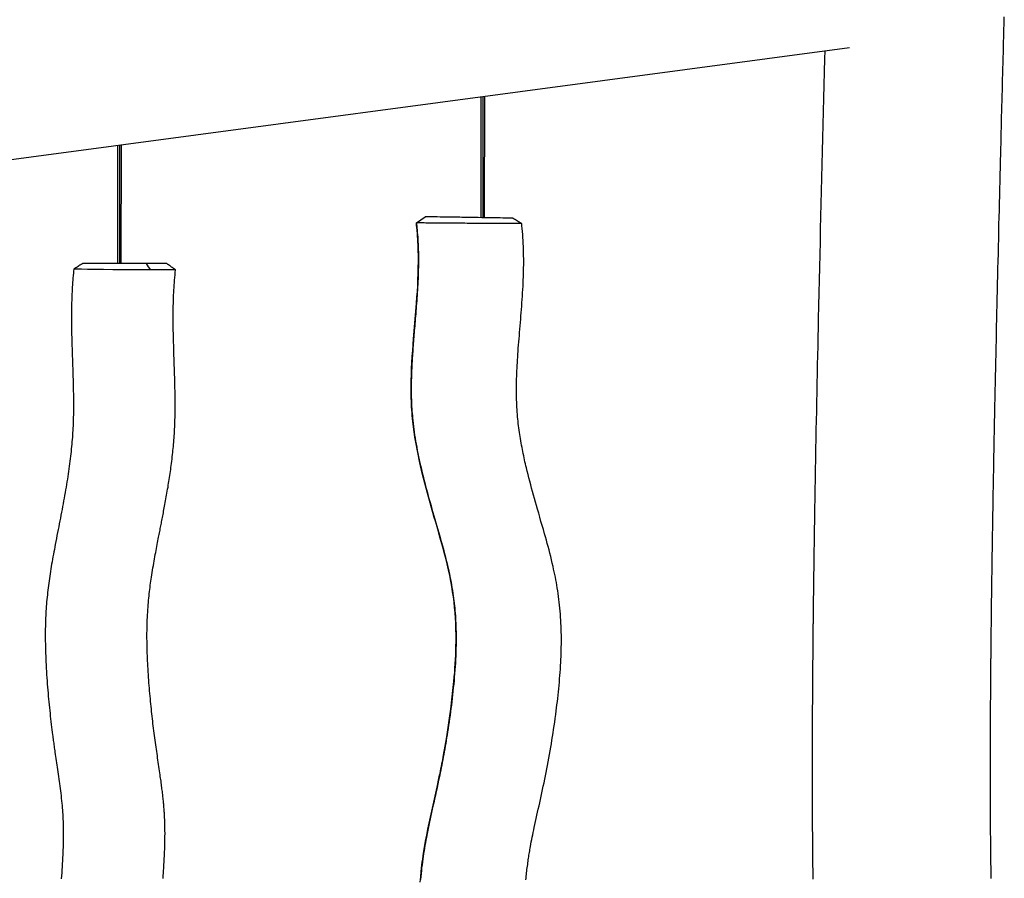
# Model space of a CAD drawing. Units: inches. Extents: x 1028.9 to 1058.5, y -1511.6 to -1454.1.
# Drawn here: x 1043.9 to 1049, y -1464.1 to -1459.6 of the extents above; entities that cross this region are included whole.
import ezdxf

# ---------------------------------------------------------------- set-up
doc = ezdxf.new("R2010")
doc.units = ezdxf.units.IN
doc.header["$MEASUREMENT"] = 0
doc.layers.add('Ebene 1', color=7, linetype='Continuous')

msp = doc.modelspace()

# ---------------------------------------------------------------- linework, layer by layer
at = {"layer": 'Ebene 1', "color": 179, "lineweight": 25, "true_color": 0x1d1d1b}
for points in [[(1048.941, -1464.056), (1048.941, -1464.051), (1048.941, -1464.0459), (1048.9408, -1464.0409), (1048.9406, -1464.0354), (1048.9406, -1464.0302), (1048.9406, -1464.0228), (1048.9403, -1464.0155), (1048.9403, -1464.008), (1048.9403, -1464.0002), (1048.9401, -1463.9925), (1048.9399, -1463.9844), (1048.9399, -1463.9763), (1048.9399, -1463.9682), (1048.9396, -1463.9597), (1048.9396, -1463.9515), (1048.9394, -1463.9427), (1048.9392, -1463.9339), (1048.9392, -1463.9249), (1048.9392, -1463.9158), (1048.9389, -1463.9065), (1048.9389, -1463.897), (1048.9389, -1463.8874), (1048.9387, -1463.8776), (1048.9386, -1463.8676), (1048.9386, -1463.8574), (1048.9386, -1463.8479), (1048.9384, -1463.8385), (1048.9382, -1463.8287), (1048.9382, -1463.8187), (1048.9382, -1463.8087), (1048.9382, -1463.7987), (1048.9379, -1463.7882), (1048.9379, -1463.7778), (1048.9379, -1463.7672), (1048.9379, -1463.7565), (1048.9377, -1463.7455), (1048.9377, -1463.7348), (1048.9375, -1463.7217), (1048.9375, -1463.7086), (1048.9375, -1463.6952), (1048.9375, -1463.6819), (1048.9375, -1463.6679), (1048.9372, -1463.6542), (1048.9372, -1463.64), (1048.9372, -1463.6259), (1048.9372, -1463.6113), (1048.9372, -1463.5966), (1048.9372, -1463.5816), (1048.9372, -1463.5668), (1048.9372, -1463.5546), (1048.9372, -1463.5425), (1048.9372, -1463.5303), (1048.937, -1463.5181), (1048.937, -1463.5055), (1048.937, -1463.4929), (1048.937, -1463.4802), (1048.9372, -1463.4673), (1048.9372, -1463.4543), (1048.9372, -1463.4412), (1048.9372, -1463.428), (1048.9372, -1463.4147), (1048.9372, -1463.4016), (1048.9372, -1463.3885), (1048.9372, -1463.376), (1048.9372, -1463.363), (1048.9372, -1463.3506), (1048.9372, -1463.3382), (1048.9372, -1463.326), (1048.9375, -1463.3138), (1048.9375, -1463.3017), (1048.9375, -1463.2898), (1048.9375, -1463.2781), (1048.9375, -1463.2666), (1048.9375, -1463.2559), (1048.9377, -1463.2451), (1048.9377, -1463.2345), (1048.9379, -1463.2242), (1048.9379, -1463.214), (1048.9379, -1463.2039), (1048.9379, -1463.1939), (1048.9379, -1463.1841), (1048.9379, -1463.1743), (1048.9382, -1463.1644), (1048.9382, -1463.1544), (1048.9382, -1463.1445), (1048.9382, -1463.1348), (1048.9384, -1463.1252), (1048.9384, -1463.1157), (1048.9386, -1463.1064), (1048.9386, -1463.0973), (1048.9386, -1463.0881), (1048.9387, -1463.0792), (1048.9387, -1463.0704), (1048.9389, -1463.0619), (1048.9389, -1463.0533), (1048.9389, -1463.0456), (1048.9389, -1463.0378), (1048.9389, -1463.0303), (1048.9391, -1463.0228), (1048.9392, -1463.0154), (1048.9392, -1463.0082), (1048.9392, -1463.0011), (1048.9392, -1462.9942), (1048.9394, -1462.9875), (1048.9394, -1462.9808), (1048.9396, -1462.9736), (1048.9396, -1462.9663), (1048.9396, -1462.9595), (1048.9396, -1462.9526), (1048.9399, -1462.946), (1048.9399, -1462.9395), (1048.9399, -1462.9333), (1048.9399, -1462.9271), (1048.9399, -1462.9212), (1048.9399, -1462.9152), (1048.9401, -1462.9097), (1048.9401, -1462.9042), (1048.9403, -1462.8988), (1048.9403, -1462.8937), (1048.9403, -1462.8887), (1048.9403, -1462.8838), (1048.9403, -1462.8794), (1048.9403, -1462.875), (1048.9406, -1462.8709), (1048.9406, -1462.8668), (1048.9406, -1462.8626), (1048.9406, -1462.8587), (1048.9406, -1462.8547), (1048.9406, -1462.8508), (1048.9406, -1462.8471), (1048.9408, -1462.8432), (1048.9408, -1462.8397), (1048.9408, -1462.8359), (1048.941, -1462.8304), (1048.941, -1462.8249), (1048.941, -1462.8198), (1048.941, -1462.8146), (1048.941, -1462.8098), (1048.9413, -1462.8048), (1048.9413, -1462.8006), (1048.9413, -1462.7967), (1048.9413, -1462.7927), (1048.9413, -1462.7889), (1048.9413, -1462.7848), (1048.9413, -1462.7808), (1048.9415, -1462.7765), (1048.9415, -1462.7724), (1048.9417, -1462.7677), (1048.9417, -1462.7633), (1048.9417, -1462.7586), (1048.9417, -1462.754), (1048.9418, -1462.7479), (1048.9418, -1462.7419), (1048.942, -1462.7357), (1048.942, -1462.7293), (1048.942, -1462.7228), (1048.9423, -1462.7161), (1048.9423, -1462.709), (1048.9423, -1462.7019), (1048.9423, -1462.6947), (1048.9425, -1462.6875), (1048.9427, -1462.6799), (1048.9427, -1462.6725), (1048.9427, -1462.6646), (1048.943, -1462.6566), (1048.943, -1462.6487), (1048.943, -1462.6404), (1048.9432, -1462.6318), (1048.9434, -1462.6234), (1048.9434, -1462.6139), (1048.9434, -1462.6044), (1048.9437, -1462.5944), (1048.9437, -1462.5846), (1048.9439, -1462.5743), (1048.9441, -1462.564), (1048.9441, -1462.5533), (1048.9444, -1462.5426), (1048.9444, -1462.5316), (1048.9448, -1462.5205), (1048.9448, -1462.5092), (1048.9451, -1462.4976), (1048.9451, -1462.4864), (1048.9454, -1462.4754), (1048.9454, -1462.464), (1048.9456, -1462.4525), (1048.9458, -1462.4406), (1048.9461, -1462.4287), (1048.9461, -1462.4167), (1048.9463, -1462.4046), (1048.9465, -1462.392), (1048.9468, -1462.3796), (1048.9468, -1462.3667), (1048.9472, -1462.354), (1048.9473, -1462.3409), (1048.9475, -1462.3276), (1048.9477, -1462.3142), (1048.9479, -1462.3006), (1048.9482, -1462.2868), (1048.9482, -1462.2728), (1048.9485, -1462.2587), (1048.9489, -1462.2446), (1048.9489, -1462.2301), (1048.9492, -1462.216), (1048.9496, -1462.2014), (1048.9496, -1462.1869), (1048.9499, -1462.1719), (1048.9503, -1462.1569), (1048.9506, -1462.1418), (1048.9508, -1462.1264), (1048.951, -1462.1106), (1048.9513, -1462.0946), (1048.9516, -1462.0784), (1048.9518, -1462.0622), (1048.952, -1462.0456), (1048.9523, -1462.0291), (1048.9527, -1462.0122), (1048.953, -1461.9953), (1048.9534, -1461.9779), (1048.9537, -1461.9609), (1048.9541, -1461.9435), (1048.9544, -1461.9263), (1048.9547, -1461.9085), (1048.9549, -1461.8911), (1048.9554, -1461.873), (1048.9556, -1461.8551), (1048.9561, -1461.8369), (1048.9563, -1461.8184), (1048.9572, -1461.7749), (1048.958, -1461.7311), (1048.9589, -1461.6879), (1048.9597, -1461.6445), (1048.9606, -1461.6016), (1048.9615, -1461.5585), (1048.9623, -1461.5208), (1048.963, -1461.4831), (1048.9637, -1461.4457), (1048.9647, -1461.4083), (1048.9654, -1461.3713), (1048.9661, -1461.3341), (1048.9672, -1461.2972), (1048.9678, -1461.2603), (1048.9685, -1461.224), (1048.9694, -1461.1873), (1048.9703, -1461.1511), (1048.9711, -1461.1148), (1048.972, -1461.0789), (1048.9727, -1461.0429), (1048.9735, -1461.0038), (1048.9746, -1460.9647), (1048.9754, -1460.9258), (1048.9763, -1460.8869), (1048.9771, -1460.8485), (1048.9782, -1460.8101), (1048.979, -1460.772), (1048.9799, -1460.7337), (1048.9809, -1460.696), (1048.9816, -1460.6581), (1048.9827, -1460.6208), (1048.9835, -1460.5834), (1048.9844, -1460.5463), (1048.9852, -1460.5093), (1048.9863, -1460.4726), (1048.9871, -1460.4359), (1048.988, -1460.3996), (1048.9889, -1460.3632), (1048.9899, -1460.3272), (1048.9908, -1460.2912), (1048.9914, -1460.2633), (1048.9923, -1460.2352), (1048.9926, -1460.2077), (1048.9937, -1460.18), (1048.994, -1460.1524), (1048.9949, -1460.125), (1048.9954, -1460.0978), (1048.9961, -1460.0706), (1048.9968, -1460.0437), (1048.9976, -1460.0167), (1048.9983, -1459.9884), (1048.9992, -1459.96), (1048.9999, -1459.9319), (1049.0006, -1459.9038), (1049.0013, -1459.8759), (1049.0019, -1459.8482), (1049.0026, -1459.8205), (1049.0035, -1459.7929), (1049.0042, -1459.7657), (1049.0049, -1459.7383), (1049.0056, -1459.7112), (1049.0063, -1459.684), (1049.0071, -1459.663), (1049.0075, -1459.642), (1049.008, -1459.6212), (1049.0085, -1459.6003), (1049.0092, -1459.5795)], [(1037.9904, -1461.1029), (1048.2058, -1459.7383)], [(1048.0763, -1459.7557), (1048.0752, -1459.7972), (1048.0735, -1459.8656), (1048.0718, -1459.934), (1048.0699, -1460.0027), (1048.0682, -1460.0713), (1048.0666, -1460.1403), (1048.0649, -1460.2092), (1048.0632, -1460.2783), (1048.0614, -1460.3474), (1048.0597, -1460.4166), (1048.058, -1460.486), (1048.0564, -1460.5515), (1048.0549, -1460.6171), (1048.0532, -1460.6831), (1048.0518, -1460.7487), (1048.0502, -1460.8149), (1048.0487, -1460.881), (1048.0473, -1460.9475), (1048.0458, -1461.0138), (1048.0442, -1461.0807), (1048.0428, -1461.1473), (1048.0418, -1461.1952), (1048.0408, -1461.2429), (1048.0397, -1461.291), (1048.0387, -1461.3391), (1048.0377, -1461.3871), (1048.0366, -1461.4353), (1048.0356, -1461.4836), (1048.0347, -1461.5318), (1048.0339, -1461.5802), (1048.0328, -1461.6286), (1048.0318, -1461.6772), (1048.0309, -1461.7258), (1048.0301, -1461.7743), (1048.0291, -1461.8231), (1048.0287, -1461.8417), (1048.0284, -1461.8601), (1048.028, -1461.8782), (1048.0278, -1461.8965), (1048.0273, -1461.9142), (1048.0272, -1461.932), (1048.0268, -1461.9495), (1048.0266, -1461.9671), (1048.0263, -1461.9841), (1048.026, -1462.0012), (1048.0256, -1462.0181), (1048.0254, -1462.0348), (1048.0253, -1462.0512), (1048.0249, -1462.0675), (1048.0246, -1462.0837), (1048.0242, -1462.0997), (1048.0239, -1462.1163), (1048.0237, -1462.1328), (1048.0235, -1462.1488), (1048.0232, -1462.1648), (1048.0232, -1462.1807), (1048.0229, -1462.1964), (1048.0225, -1462.2115), (1048.0222, -1462.227), (1048.0222, -1462.2418), (1048.0216, -1462.2568), (1048.0215, -1462.2715), (1048.0213, -1462.2859), (1048.0211, -1462.3001), (1048.021, -1462.3142), (1048.0208, -1462.3276), (1048.0204, -1462.3414), (1048.0204, -1462.3547), (1048.0201, -1462.3679), (1048.0199, -1462.3808), (1048.0198, -1462.3938), (1048.0198, -1462.4062), (1048.0194, -1462.4187), (1048.0192, -1462.431), (1048.0191, -1462.4432), (1048.0189, -1462.4547), (1048.0187, -1462.4666), (1048.0185, -1462.477), (1048.0184, -1462.4875), (1048.0184, -1462.4976), (1048.0182, -1462.5078), (1048.018, -1462.5176), (1048.018, -1462.5274), (1048.0177, -1462.5369), (1048.0177, -1462.5464), (1048.0177, -1462.5557), (1048.0175, -1462.5646), (1048.0173, -1462.5738), (1048.0173, -1462.5826), (1048.017, -1462.591), (1048.017, -1462.5994), (1048.017, -1462.6077), (1048.0168, -1462.616), (1048.0167, -1462.6239), (1048.0167, -1462.6318), (1048.0167, -1462.6392), (1048.0167, -1462.647), (1048.0163, -1462.654), (1048.0163, -1462.6615), (1048.0163, -1462.6683), (1048.0161, -1462.6752), (1048.0161, -1462.6814), (1048.016, -1462.6876), (1048.016, -1462.6937), (1048.016, -1462.6995), (1048.0158, -1462.7054), (1048.0156, -1462.7111), (1048.0156, -1462.7164), (1048.0156, -1462.7217), (1048.0156, -1462.7267), (1048.0156, -1462.7319), (1048.0154, -1462.7362), (1048.0154, -1462.7407), (1048.0153, -1462.7448), (1048.0153, -1462.7491), (1048.0153, -1462.7538), (1048.0153, -1462.7583), (1048.0153, -1462.7629), (1048.0151, -1462.7677), (1048.0151, -1462.7727), (1048.0149, -1462.7776), (1048.0149, -1462.7827), (1048.0149, -1462.7881), (1048.0149, -1462.7936), (1048.0149, -1462.7989), (1048.0146, -1462.8034), (1048.0146, -1462.8079), (1048.0146, -1462.8123), (1048.0146, -1462.817), (1048.0146, -1462.8218), (1048.0146, -1462.8265), (1048.0146, -1462.8315), (1048.0144, -1462.8363), (1048.0144, -1462.8416), (1048.0142, -1462.847), (1048.0142, -1462.8525), (1048.0142, -1462.8582), (1048.0142, -1462.864), (1048.0142, -1462.8701), (1048.0139, -1462.8764), (1048.0139, -1462.8828), (1048.0139, -1462.8895), (1048.0139, -1462.8962), (1048.0139, -1462.9031), (1048.0137, -1462.9104), (1048.0137, -1462.9178), (1048.0135, -1462.9252), (1048.0135, -1462.9329), (1048.0135, -1462.9407), (1048.0135, -1462.9488), (1048.0132, -1462.957), (1048.0132, -1462.9655), (1048.0132, -1462.9739), (1048.0132, -1462.9822), (1048.0132, -1462.9903), (1048.013, -1462.9986), (1048.013, -1463.007), (1048.0129, -1463.0158), (1048.0129, -1463.0244), (1048.0127, -1463.0335), (1048.0127, -1463.0425), (1048.0125, -1463.0518), (1048.0125, -1463.0611), (1048.0125, -1463.0709), (1048.0125, -1463.0804), (1048.0122, -1463.0912), (1048.0122, -1463.1021), (1048.0122, -1463.1133), (1048.0122, -1463.1245), (1048.0122, -1463.136), (1048.012, -1463.1477), (1048.0118, -1463.1594), (1048.0118, -1463.1715), (1048.0118, -1463.1837), (1048.0118, -1463.1961), (1048.0118, -1463.2085), (1048.0115, -1463.2209), (1048.0115, -1463.2337), (1048.0115, -1463.2464), (1048.0115, -1463.2597), (1048.0115, -1463.2728), (1048.0115, -1463.2864), (1048.0113, -1463.3), (1048.0113, -1463.3141), (1048.0111, -1463.3283), (1048.0111, -1463.3427), (1048.0111, -1463.3574), (1048.0111, -1463.3722), (1048.0111, -1463.3872), (1048.0111, -1463.4025), (1048.0111, -1463.4178), (1048.0111, -1463.4332), (1048.0111, -1463.4483), (1048.0111, -1463.4635), (1048.0111, -1463.4785), (1048.0111, -1463.4933), (1048.0111, -1463.5079), (1048.0111, -1463.5248), (1048.0111, -1463.5417), (1048.0111, -1463.5582), (1048.0111, -1463.5747), (1048.0111, -1463.5909), (1048.0111, -1463.6071), (1048.0111, -1463.623), (1048.0111, -1463.6387), (1048.0111, -1463.6542), (1048.0113, -1463.6695), (1048.0113, -1463.6846), (1048.0115, -1463.6996), (1048.0115, -1463.7136), (1048.0115, -1463.7274), (1048.0115, -1463.741), (1048.0115, -1463.7544), (1048.0118, -1463.7677), (1048.0118, -1463.7808), (1048.0118, -1463.7937), (1048.0118, -1463.8066), (1048.012, -1463.8192), (1048.0122, -1463.8318), (1048.0122, -1463.8447), (1048.0122, -1463.8576), (1048.0125, -1463.8702), (1048.0125, -1463.8827), (1048.0125, -1463.8948), (1048.0127, -1463.907), (1048.0129, -1463.9189), (1048.0129, -1463.9306), (1048.013, -1463.942), (1048.0132, -1463.9534), (1048.0132, -1463.9644), (1048.0135, -1463.9754), (1048.0135, -1463.9856), (1048.0135, -1463.9956), (1048.0137, -1464.0054), (1048.0139, -1464.015), (1048.0139, -1464.0243), (1048.0142, -1464.0336), (1048.0142, -1464.0428), (1048.0142, -1464.0517), (1048.0144, -1464.0603)], [(1046.2901, -1459.9943), (1046.2898, -1460.623)], [(1046.3003, -1459.9929), (1046.2998, -1460.6233)], [(1046.3096, -1460.6233), (1046.3103, -1459.9915)], [(1044.4027, -1460.2463), (1044.4022, -1460.8623)], [(1044.4127, -1460.2451), (1044.4122, -1460.8623)], [(1044.422, -1460.8621), (1044.4227, -1460.2437)], [(1045.9551, -1460.65), (1045.9784, -1460.6342), (1046.0014, -1460.6185)], [(1046.456, -1460.6257), (1046.4553, -1460.6257), (1046.4522, -1460.6256), (1046.4467, -1460.6256), (1046.4391, -1460.6254), (1046.4295, -1460.6252), (1046.418, -1460.6251), (1046.4047, -1460.6249), (1046.3897, -1460.6245), (1046.3732, -1460.6244), (1046.3554, -1460.624), (1046.3365, -1460.6237), (1046.3165, -1460.6233), (1046.2958, -1460.6232), (1046.2767, -1460.6228), (1046.2572, -1460.6225), (1046.2462, -1460.6223), (1046.2352, -1460.6221), (1046.2135, -1460.6218), (1046.1918, -1460.6214), (1046.1813, -1460.6213), (1046.1708, -1460.6211), (1046.1549, -1460.6208), (1046.1398, -1460.6206), (1046.1287, -1460.6204), (1046.1177, -1460.6202), (1046.1063, -1460.6201), (1046.0953, -1460.6199), (1046.0784, -1460.6197), (1046.0629, -1460.6194), (1046.0502, -1460.6192), (1046.0388, -1460.619), (1046.0338, -1460.6189), (1046.0288, -1460.6189), (1046.024, -1460.6187), (1046.0195, -1460.6187), (1046.0119, -1460.6187), (1046.0064, -1460.6187), (1046.003, -1460.6185), (1046.0014, -1460.6185)], [(1045.9753, -1464.0765), (1045.9777, -1464.0481), (1045.9803, -1464.0195), (1045.982, -1464.0038), (1045.9839, -1463.988), (1045.9858, -1463.9721), (1045.9882, -1463.9566), (1045.9927, -1463.9249), (1045.9978, -1463.8936), (1046.0033, -1463.8622), (1046.0092, -1463.8311), (1046.0154, -1463.7999), (1046.0218, -1463.7689), (1046.0285, -1463.738), (1046.035, -1463.7072), (1046.0421, -1463.6759), (1046.049, -1463.6447), (1046.056, -1463.6135), (1046.0629, -1463.5825), (1046.0667, -1463.5644), (1046.0705, -1463.5463), (1046.0724, -1463.5374), (1046.0743, -1463.5282), (1046.076, -1463.5193), (1046.0781, -1463.5103), (1046.0803, -1463.4986), (1046.0827, -1463.4869), (1046.085, -1463.4752), (1046.0872, -1463.4633), (1046.0919, -1463.4399), (1046.0962, -1463.4163), (1046.1048, -1463.3682), (1046.1129, -1463.32), (1046.1205, -1463.2719), (1046.1277, -1463.2237), (1046.1341, -1463.176), (1046.1401, -1463.1281), (1046.1453, -1463.0804), (1046.1501, -1463.0327), (1046.1522, -1463.0096), (1046.1541, -1462.9867), (1046.1556, -1462.9636), (1046.157, -1462.9407), (1046.1584, -1462.9186), (1046.1594, -1462.8966), (1046.1601, -1462.8745), (1046.1608, -1462.8527), (1046.1611, -1462.822), (1046.1611, -1462.7915), (1046.1608, -1462.7608), (1046.1596, -1462.7304), (1046.158, -1462.703), (1046.1563, -1462.6756), (1046.1537, -1462.648), (1046.1508, -1462.6205), (1046.1473, -1462.5934), (1046.1432, -1462.5664), (1046.1389, -1462.5392), (1046.1339, -1462.5119), (1046.128, -1462.4821), (1046.1217, -1462.4522), (1046.1148, -1462.4224), (1046.1074, -1462.3924), (1046.1015, -1462.3695), (1046.0953, -1462.3467), (1046.0893, -1462.3238), (1046.0829, -1462.3009), (1046.076, -1462.277), (1046.0693, -1462.253), (1046.0624, -1462.2291), (1046.0554, -1462.2051), (1046.0483, -1462.1803), (1046.0412, -1462.1554), (1046.034, -1462.1306), (1046.0268, -1462.1056), (1046.0126, -1462.0543), (1045.9989, -1462.0028), (1045.9854, -1461.9499), (1045.9734, -1461.897), (1045.962, -1461.8438), (1045.952, -1461.7904), (1045.9475, -1461.7633), (1045.9434, -1461.7361), (1045.9398, -1461.7091), (1045.9365, -1461.6818), (1045.9351, -1461.6667), (1045.9337, -1461.6517), (1045.9324, -1461.6365), (1045.9315, -1461.6216), (1045.9305, -1461.6066), (1045.9298, -1461.5916), (1045.9293, -1461.5766), (1045.9288, -1461.5616), (1045.9281, -1461.5304), (1045.9281, -1461.4994), (1045.9286, -1461.4684), (1045.9293, -1461.4376), (1045.9305, -1461.4066), (1045.9322, -1461.3756), (1045.9337, -1461.3449), (1045.936, -1461.3141), (1045.9406, -1461.2522), (1045.9458, -1461.1904), (1045.951, -1461.1289), (1045.9558, -1461.0678), (1045.9582, -1461.0367), (1045.9601, -1461.0059), (1045.9618, -1460.9751), (1045.9634, -1460.9442), (1045.9644, -1460.9132), (1045.9651, -1460.8824), (1045.9654, -1460.8516), (1045.9654, -1460.8206), (1045.9649, -1460.792), (1045.9639, -1460.7635), (1045.9632, -1460.7493), (1045.9623, -1460.735), (1045.9613, -1460.7207), (1045.9604, -1460.7064), (1045.9589, -1460.6898), (1045.9575, -1460.6729), (1045.9565, -1460.6647), (1045.9558, -1460.6562), (1045.9554, -1460.6531), (1045.9551, -1460.65)], [(1045.9551, -1460.6502), (1045.9577, -1460.6752), (1045.9589, -1460.6878), (1045.9599, -1460.7002), (1045.961, -1460.7124), (1045.9618, -1460.7244), (1045.9627, -1460.7365), (1045.9634, -1460.7486), (1045.9639, -1460.7604), (1045.9644, -1460.7723), (1045.9649, -1460.7877), (1045.9654, -1460.8032), (1045.9654, -1460.8183), (1045.9658, -1460.8333), (1045.9658, -1460.8481), (1045.9658, -1460.8631), (1045.9654, -1460.8786), (1045.9651, -1460.8943), (1045.9648, -1460.9094), (1045.9644, -1460.9248), (1045.9637, -1460.9398), (1045.963, -1460.9548), (1045.9623, -1460.9696), (1045.9617, -1460.9844), (1045.9606, -1460.9987), (1045.9599, -1461.0131), (1045.9589, -1461.0273), (1045.9579, -1461.0412), (1045.9568, -1461.0552), (1045.9558, -1461.069), (1045.9548, -1461.0824), (1045.9537, -1461.0958), (1045.9527, -1461.1091), (1045.9517, -1461.1224), (1045.9506, -1461.1353), (1045.9496, -1461.1482), (1045.9486, -1461.1604), (1045.9475, -1461.1728), (1045.9465, -1461.1849), (1045.9455, -1461.1969), (1045.9444, -1461.2087), (1045.9434, -1461.2204), (1045.9424, -1461.2319), (1045.9417, -1461.2435), (1045.9406, -1461.2546), (1045.9396, -1461.2662), (1045.9389, -1461.2772), (1045.9379, -1461.2882), (1045.9372, -1461.2989), (1045.9365, -1461.3098), (1045.9358, -1461.3201), (1045.9351, -1461.3304), (1045.9343, -1461.3406), (1045.9337, -1461.3508), (1045.9331, -1461.3604), (1045.9327, -1461.3701), (1045.932, -1461.3794), (1045.9315, -1461.3887), (1045.931, -1461.3976), (1045.9308, -1461.4066), (1045.9303, -1461.4154), (1045.93, -1461.424), (1045.9296, -1461.4324), (1045.9293, -1461.441), (1045.9291, -1461.4493), (1045.9289, -1461.4576), (1045.9288, -1461.4655), (1045.9286, -1461.4734), (1045.9284, -1461.481), (1045.9282, -1461.4886), (1045.9282, -1461.496), (1045.9282, -1461.5034), (1045.9282, -1461.511), (1045.9282, -1461.5185), (1045.9282, -1461.5261), (1045.9282, -1461.5337), (1045.9286, -1461.5452), (1045.9288, -1461.5568), (1045.9289, -1461.5685), (1045.9296, -1461.58), (1045.93, -1461.5921), (1045.9305, -1461.604), (1045.9312, -1461.616), (1045.932, -1461.6281), (1045.9329, -1461.6405), (1045.9341, -1461.6527), (1045.9351, -1461.6653), (1045.9362, -1461.6777), (1045.9379, -1461.6927), (1045.9396, -1461.7077), (1045.9417, -1461.7228), (1045.9437, -1461.738), (1045.946, -1461.7533), (1045.9486, -1461.7687), (1045.951, -1461.7843), (1045.9537, -1461.7998), (1045.9568, -1461.816), (1045.9599, -1461.8324), (1045.963, -1461.8488), (1045.9665, -1461.8651), (1045.9699, -1461.8818), (1045.9737, -1461.8985), (1045.9775, -1461.9152), (1045.9815, -1461.9321), (1045.9854, -1461.9494), (1045.9897, -1461.9664), (1045.994, -1461.9836), (1045.9985, -1462.0009), (1046.003, -1462.0184), (1046.0078, -1462.036), (1046.0123, -1462.0529), (1046.0169, -1462.0696), (1046.0218, -1462.0866), (1046.0264, -1462.1037), (1046.0312, -1462.1207), (1046.0361, -1462.138), (1046.0412, -1462.1554), (1046.0462, -1462.1728), (1046.0512, -1462.1903), (1046.0564, -1462.2079), (1046.0616, -1462.2256), (1046.0666, -1462.2436), (1046.0715, -1462.2603), (1046.0764, -1462.2772), (1046.081, -1462.2942), (1046.0858, -1462.3113), (1046.0908, -1462.3285), (1046.0953, -1462.3459), (1046.1, -1462.3631), (1046.1044, -1462.3805), (1046.1089, -1462.3981), (1046.1132, -1462.4155), (1046.1167, -1462.4301), (1046.1201, -1462.4448), (1046.1234, -1462.4592), (1046.1267, -1462.4739), (1046.1294, -1462.4882), (1046.1322, -1462.5026), (1046.1351, -1462.5169), (1046.1377, -1462.5312), (1046.1401, -1462.5454), (1046.1425, -1462.5596), (1046.1446, -1462.5736), (1046.1467, -1462.5876), (1046.1484, -1462.6006), (1046.1501, -1462.6137), (1046.1515, -1462.6268), (1046.153, -1462.6397), (1046.1542, -1462.6527), (1046.1554, -1462.6658), (1046.1566, -1462.6785), (1046.1575, -1462.6913), (1046.1584, -1462.704), (1046.1591, -1462.7167), (1046.1597, -1462.7314), (1046.1604, -1462.746), (1046.1608, -1462.7605), (1046.1611, -1462.775), (1046.1615, -1462.7894), (1046.1615, -1462.8037), (1046.1615, -1462.8182), (1046.1615, -1462.8323), (1046.1609, -1462.8465), (1046.1608, -1462.8606), (1046.1604, -1462.8747), (1046.1597, -1462.8887), (1046.1592, -1462.9026), (1046.1585, -1462.9166), (1046.1575, -1462.9355), (1046.1563, -1462.9545), (1046.1551, -1462.9731), (1046.1537, -1462.9918), (1046.1522, -1463.0103), (1046.1506, -1463.0287), (1046.1489, -1463.047), (1046.147, -1463.065), (1046.1453, -1463.0835), (1046.1432, -1463.1017), (1046.1411, -1463.1198), (1046.1391, -1463.1379), (1046.1368, -1463.1557), (1046.1346, -1463.1734), (1046.1322, -1463.191), (1046.1298, -1463.2085), (1046.1274, -1463.2258), (1046.1249, -1463.243), (1046.1224, -1463.26), (1046.1198, -1463.2769), (1046.1172, -1463.2938), (1046.1146, -1463.3105), (1046.1122, -1463.3252), (1046.1098, -1463.34), (1046.1074, -1463.3544), (1046.1048, -1463.3691), (1046.1022, -1463.3832), (1046.0998, -1463.3977), (1046.0974, -1463.4116), (1046.0946, -1463.4257), (1046.092, -1463.4397), (1046.0893, -1463.4535), (1046.0867, -1463.4671), (1046.084, -1463.4807), (1046.0814, -1463.4945), (1046.0786, -1463.5081), (1046.0746, -1463.527), (1046.0707, -1463.546), (1046.0666, -1463.5654), (1046.0624, -1463.5847), (1046.0581, -1463.6044), (1046.054, -1463.6238), (1046.0493, -1463.644), (1046.045, -1463.664), (1046.0412, -1463.6802), (1046.0378, -1463.6964), (1046.034, -1463.7129), (1046.0304, -1463.7294), (1046.0268, -1463.746), (1046.0233, -1463.7627), (1046.0197, -1463.7796), (1046.0161, -1463.7964), (1046.0126, -1463.8137), (1046.0092, -1463.8307), (1046.0068, -1463.8443), (1046.0042, -1463.8581), (1046.0016, -1463.8719), (1045.9992, -1463.8857), (1045.9968, -1463.8994), (1045.9947, -1463.9134), (1045.9923, -1463.9275), (1045.9902, -1463.9417), (1045.9882, -1463.9559), (1045.9863, -1463.9701), (1045.9844, -1463.9852), (1045.9825, -1464.0006), (1045.9809, -1464.0159), (1045.9792, -1464.0312), (1045.9778, -1464.0467), (1045.9765, -1464.0622)], [(1046.5022, -1460.654), (1046.5012, -1460.6542), (1046.4998, -1460.6542), (1046.4977, -1460.6542), (1046.495, -1460.6542), (1046.4917, -1460.6542), (1046.4908, -1460.6542), (1046.4898, -1460.6542), (1046.4888, -1460.6542), (1046.4877, -1460.6542), (1046.4853, -1460.6542), (1046.4829, -1460.6542), (1046.4777, -1460.6542), (1046.4719, -1460.6542), (1046.4657, -1460.6542), (1046.4584, -1460.6542), (1046.4548, -1460.6542), (1046.451, -1460.654), (1046.449, -1460.654), (1046.4471, -1460.654), (1046.445, -1460.654), (1046.4428, -1460.654), (1046.4341, -1460.654), (1046.425, -1460.654), (1046.4157, -1460.654), (1046.4057, -1460.6538), (1046.395, -1460.6538), (1046.3844, -1460.6537), (1046.3814, -1460.6537), (1046.3787, -1460.6537), (1046.3761, -1460.6537), (1046.373, -1460.6537), (1046.3671, -1460.6537), (1046.3615, -1460.6537), (1046.3496, -1460.6535), (1046.3373, -1460.6535), (1046.3251, -1460.6533), (1046.3124, -1460.6533), (1046.3058, -1460.6531), (1046.2993, -1460.6531), (1046.2929, -1460.6531), (1046.2864, -1460.6531), (1046.2731, -1460.653), (1046.2598, -1460.653), (1046.2466, -1460.6528), (1046.2331, -1460.6528), (1046.2197, -1460.6526), (1046.2063, -1460.6524), (1046.2028, -1460.6524), (1046.1997, -1460.6524), (1046.1963, -1460.6524), (1046.1928, -1460.6524), (1046.1863, -1460.6524), (1046.1797, -1460.6523), (1046.1665, -1460.6523), (1046.1535, -1460.6521), (1046.1408, -1460.6519), (1046.1282, -1460.6519), (1046.122, -1460.6519), (1046.1156, -1460.6518), (1046.1125, -1460.6518), (1046.1094, -1460.6518), (1046.1067, -1460.6518), (1046.1036, -1460.6516), (1046.0919, -1460.6516), (1046.0803, -1460.6516), (1046.0693, -1460.6514), (1046.0586, -1460.6512), (1046.0483, -1460.6512), (1046.0385, -1460.6511), (1046.0361, -1460.6511), (1046.0337, -1460.6511), (1046.0312, -1460.6511), (1046.0288, -1460.6511), (1046.0244, -1460.6511), (1046.02, -1460.6511), (1046.0116, -1460.6509), (1046.0037, -1460.6509), (1045.9964, -1460.6507), (1045.9896, -1460.6506), (1045.9863, -1460.6506), (1045.9834, -1460.6506), (1045.9803, -1460.6506), (1045.9777, -1460.6506), (1045.9725, -1460.6504), (1045.9682, -1460.6504), (1045.9644, -1460.6504), (1045.9613, -1460.6504), (1045.9599, -1460.6502), (1045.9587, -1460.6502), (1045.9582, -1460.6502), (1045.9577, -1460.6502), (1045.9572, -1460.6502), (1045.9568, -1460.6502), (1045.9556, -1460.65), (1045.9551, -1460.65)], [(1046.5015, -1460.6542), (1046.4998, -1460.653), (1046.4984, -1460.6519), (1046.4967, -1460.6511), (1046.4953, -1460.6502), (1046.4943, -1460.6493), (1046.4929, -1460.6487), (1046.4922, -1460.6481), (1046.4912, -1460.6476), (1046.4905, -1460.6471), (1046.4896, -1460.6466), (1046.4888, -1460.6461), (1046.4879, -1460.6456), (1046.4856, -1460.6442), (1046.4838, -1460.643), (1046.4817, -1460.6418), (1046.4798, -1460.6406), (1046.4781, -1460.6394), (1046.4762, -1460.6381), (1046.4745, -1460.6371), (1046.4729, -1460.6361), (1046.4712, -1460.6352), (1046.4696, -1460.6342), (1046.4688, -1460.6337), (1046.4681, -1460.6332), (1046.467, -1460.6325), (1046.466, -1460.6318), (1046.4646, -1460.6311), (1046.4633, -1460.6302), (1046.4615, -1460.6292), (1046.46, -1460.6282), (1046.4581, -1460.627), (1046.456, -1460.6257)], [(1046.5242, -1464.0641), (1046.5249, -1464.0545), (1046.526, -1464.0452), (1046.5268, -1464.0359), (1046.5279, -1464.0271), (1046.5287, -1464.018), (1046.5297, -1464.0092), (1046.531, -1464.0004), (1046.5322, -1463.9919), (1046.5332, -1463.9835), (1046.5342, -1463.9752), (1046.5354, -1463.9671), (1046.5365, -1463.9592), (1046.5377, -1463.9513), (1046.5387, -1463.9439), (1046.5401, -1463.9361), (1046.5411, -1463.9287), (1046.5425, -1463.9213), (1046.5439, -1463.9137), (1046.5449, -1463.9063), (1046.5465, -1463.8988), (1046.5477, -1463.8912), (1046.5501, -1463.8789), (1046.5521, -1463.8669), (1046.5546, -1463.8545), (1046.557, -1463.8421), (1046.5595, -1463.8293), (1046.5621, -1463.8169), (1046.5649, -1463.804), (1046.5675, -1463.7913), (1046.5707, -1463.7758), (1046.5742, -1463.7601), (1046.5776, -1463.7442), (1046.5811, -1463.7282), (1046.5847, -1463.712), (1046.5883, -1463.6958), (1046.5921, -1463.6793), (1046.5957, -1463.6628), (1046.5993, -1463.6459), (1046.6031, -1463.629), (1046.6069, -1463.6118), (1046.6107, -1463.5946), (1046.6145, -1463.577), (1046.6181, -1463.5592), (1046.6219, -1463.5413), (1046.6255, -1463.5236), (1046.6291, -1463.5055), (1046.6328, -1463.4872), (1046.6362, -1463.4688), (1046.6396, -1463.4502), (1046.6431, -1463.4314), (1046.6465, -1463.4127), (1046.65, -1463.3935), (1046.6533, -1463.3746), (1046.6562, -1463.3562), (1046.6593, -1463.3379), (1046.6624, -1463.3193), (1046.6651, -1463.3005), (1046.6681, -1463.2817), (1046.671, -1463.263), (1046.6736, -1463.2438), (1046.6762, -1463.2247), (1046.6789, -1463.2053), (1046.6815, -1463.186), (1046.6836, -1463.1698), (1046.6855, -1463.1536), (1046.6875, -1463.137), (1046.6893, -1463.1207), (1046.6913, -1463.1041), (1046.6929, -1463.0874), (1046.6946, -1463.0707), (1046.6961, -1463.0538), (1046.6977, -1463.037), (1046.6992, -1463.0199), (1046.7006, -1463.0027), (1046.7018, -1462.9855), (1046.703, -1462.9682), (1046.7041, -1462.9508), (1046.7051, -1462.9348), (1046.7058, -1462.9186), (1046.7065, -1462.9028), (1046.7072, -1462.8868), (1046.7075, -1462.8711), (1046.7079, -1462.8551), (1046.7082, -1462.8394), (1046.7082, -1462.8234), (1046.7082, -1462.8077), (1046.7082, -1462.7918), (1046.7079, -1462.7762), (1046.7075, -1462.7605), (1046.707, -1462.7448), (1046.7063, -1462.7293), (1046.7054, -1462.7138), (1046.7044, -1462.6983), (1046.7034, -1462.6828), (1046.702, -1462.6675), (1046.7006, -1462.652), (1046.6992, -1462.6366), (1046.6975, -1462.6215), (1046.6958, -1462.6062), (1046.6937, -1462.591), (1046.6915, -1462.5757), (1046.6893, -1462.5615), (1046.6872, -1462.5472), (1046.6848, -1462.5331), (1046.6824, -1462.5192), (1046.6798, -1462.505), (1046.6772, -1462.4911), (1046.6743, -1462.4771), (1046.6713, -1462.4634), (1046.6682, -1462.4494), (1046.6655, -1462.4356), (1046.6613, -1462.4182), (1046.6572, -1462.4008), (1046.6529, -1462.3834), (1046.6484, -1462.3664), (1046.6441, -1462.3493), (1046.6396, -1462.3324), (1046.635, -1462.3154), (1046.6303, -1462.2987), (1046.6259, -1462.282), (1046.621, -1462.2654), (1046.6148, -1462.2437), (1046.6086, -1462.2224), (1046.6024, -1462.201), (1046.5964, -1462.1798), (1046.5904, -1462.159), (1046.5842, -1462.138), (1046.579, -1462.1194), (1046.5737, -1462.1009), (1046.5687, -1462.0827), (1046.5635, -1462.0644), (1046.5585, -1462.0463), (1046.5535, -1462.0284), (1046.5489, -1462.0107), (1046.5442, -1461.9928), (1046.5394, -1461.9752), (1046.5353, -1461.9574), (1046.5308, -1461.94), (1046.5266, -1461.9227), (1046.5242, -1461.9121), (1046.5217, -1461.9016), (1046.5192, -1461.8911), (1046.517, -1461.8806), (1046.5146, -1461.8703), (1046.5125, -1461.86), (1046.5101, -1461.8493), (1046.508, -1461.8388), (1046.506, -1461.8277), (1046.5039, -1461.8171), (1046.5017, -1461.8057), (1046.4996, -1461.7945), (1046.4977, -1461.783), (1046.4956, -1461.7712), (1046.4939, -1461.7606), (1046.4922, -1461.7495), (1046.4905, -1461.7385), (1046.4888, -1461.7273), (1046.4874, -1461.7159), (1046.486, -1461.7044), (1046.4846, -1461.6929), (1046.4832, -1461.6812), (1046.4819, -1461.6693), (1046.4808, -1461.6572), (1046.4798, -1461.645), (1046.4788, -1461.6327), (1046.4781, -1461.6203), (1046.4774, -1461.6078), (1046.4767, -1461.5949), (1046.4762, -1461.5821), (1046.4758, -1461.569), (1046.4755, -1461.5559), (1046.4751, -1461.5425), (1046.4751, -1461.529), (1046.4751, -1461.5153), (1046.4751, -1461.5017), (1046.4753, -1461.4875), (1046.4757, -1461.4736), (1046.476, -1461.46), (1046.4763, -1461.4465), (1046.4769, -1461.4328), (1046.4774, -1461.419), (1046.4781, -1461.4049), (1046.4788, -1461.3907), (1046.4798, -1461.3764), (1046.4805, -1461.3621), (1046.4813, -1461.3475), (1046.4824, -1461.333), (1046.4836, -1461.3172), (1046.4846, -1461.3013), (1046.486, -1461.2851), (1046.4872, -1461.2689), (1046.4886, -1461.2526), (1046.49, -1461.236), (1046.4912, -1461.2193), (1046.4927, -1461.2026), (1046.4943, -1461.1856), (1046.4956, -1461.1683), (1046.497, -1461.151), (1046.4984, -1461.1337), (1046.4998, -1461.1168), (1046.5012, -1461.1001), (1046.5025, -1461.0833), (1046.5036, -1461.0662), (1046.5049, -1461.0488), (1046.506, -1461.0316), (1046.5072, -1461.0138), (1046.5082, -1460.9963), (1046.5091, -1460.9784), (1046.5101, -1460.9604), (1046.5106, -1460.9455), (1046.5111, -1460.9303), (1046.5118, -1460.915), (1046.512, -1460.8996), (1046.5122, -1460.884), (1046.5125, -1460.8685), (1046.5125, -1460.8528), (1046.5125, -1460.8369), (1046.5122, -1460.8209), (1046.512, -1460.8049), (1046.5115, -1460.7887), (1046.5111, -1460.7727), (1046.5105, -1460.7572), (1046.5094, -1460.7417), (1046.5084, -1460.726), (1046.5074, -1460.7103), (1046.506, -1460.6946), (1046.5046, -1460.6788), (1046.5034, -1460.6664), (1046.5022, -1460.654)], [(1044.22, -1460.8621), (1044.2189, -1460.8628), (1044.2181, -1460.8635), (1044.2171, -1460.864), (1044.2164, -1460.8645), (1044.2157, -1460.8648), (1044.215, -1460.8654), (1044.2145, -1460.8657), (1044.214, -1460.8659), (1044.2134, -1460.8662), (1044.2129, -1460.8666), (1044.2126, -1460.8669), (1044.2119, -1460.8672), (1044.2095, -1460.8688), (1044.2069, -1460.8703), (1044.2024, -1460.8733), (1044.1979, -1460.876), (1044.1922, -1460.8795), (1044.1867, -1460.8833), (1044.186, -1460.8834), (1044.1857, -1460.884), (1044.185, -1460.8841), (1044.1843, -1460.8845), (1044.1838, -1460.8848), (1044.1833, -1460.8852), (1044.1829, -1460.8855), (1044.1823, -1460.8859), (1044.1819, -1460.8862), (1044.1812, -1460.8865), (1044.1805, -1460.8869), (1044.1798, -1460.8874), (1044.1788, -1460.8881), (1044.1778, -1460.8886), (1044.1767, -1460.8893), (1044.1754, -1460.89)], [(1044.5526, -1460.8621), (1044.5337, -1460.8621), (1044.5142, -1460.8621), (1044.4944, -1460.8621), (1044.4737, -1460.8621), (1044.453, -1460.8621), (1044.4322, -1460.8621), (1044.4115, -1460.8621), (1044.391, -1460.8621), (1044.3712, -1460.8621), (1044.3518, -1460.8621), (1044.3328, -1460.8621), (1044.3149, -1460.8621), (1044.3097, -1460.8621), (1044.3046, -1460.8621), (1044.2963, -1460.8621), (1044.2887, -1460.8621), (1044.2708, -1460.8621), (1044.2556, -1460.8621), (1044.246, -1460.8621), (1044.2376, -1460.8621), (1044.2343, -1460.8621), (1044.2314, -1460.8621), (1044.2283, -1460.8621), (1044.2257, -1460.8621), (1044.2245, -1460.8621), (1044.2234, -1460.8621), (1044.2212, -1460.8621), (1044.22, -1460.8621)], [(1044.5753, -1460.895), (1044.564, -1460.8784), (1044.5526, -1460.8621)], [(1044.6594, -1460.8621), (1044.6582, -1460.8621), (1044.6549, -1460.8621), (1044.6498, -1460.8621), (1044.6436, -1460.8621), (1044.636, -1460.8621), (1044.6315, -1460.8621), (1044.6267, -1460.8621), (1044.6212, -1460.8621), (1044.615, -1460.8621), (1044.6017, -1460.8621), (1044.5869, -1460.8621), (1044.5705, -1460.8621), (1044.5526, -1460.8621)], [(1044.7038, -1460.8943), (1044.7001, -1460.8914), (1044.6961, -1460.8886), (1044.6952, -1460.8879), (1044.6942, -1460.8872), (1044.6932, -1460.8865), (1044.6921, -1460.8857), (1044.6908, -1460.8846), (1044.6894, -1460.884), (1044.6882, -1460.8827), (1044.687, -1460.8819), (1044.6835, -1460.8795), (1044.6801, -1460.8772), (1044.677, -1460.8747), (1044.6735, -1460.8722), (1044.6725, -1460.8716), (1044.6718, -1460.871), (1044.6709, -1460.8703), (1044.6701, -1460.8698), (1044.6692, -1460.8691), (1044.6684, -1460.8685), (1044.6672, -1460.8678), (1044.666, -1460.8669), (1044.6646, -1460.8659), (1044.663, -1460.8647), (1044.6611, -1460.8635), (1044.6594, -1460.8621)], [(1044.1754, -1460.8902), (1044.1743, -1460.9012), (1044.1733, -1460.9122), (1044.1723, -1460.9244), (1044.1712, -1460.9367), (1044.1702, -1460.9487), (1044.1692, -1460.9608), (1044.1685, -1460.9727), (1044.1678, -1460.9846), (1044.1671, -1460.9963), (1044.1664, -1461.008), (1044.1661, -1461.0195), (1044.1654, -1461.0311), (1044.165, -1461.0423), (1044.1647, -1461.0536), (1044.1643, -1461.0647), (1044.1642, -1461.0758), (1044.164, -1461.0896), (1044.1637, -1461.1032), (1044.1637, -1461.1167), (1044.1635, -1461.1303), (1044.1635, -1461.1434), (1044.1635, -1461.1565), (1044.1635, -1461.1692), (1044.1637, -1461.1821), (1044.1637, -1461.1947), (1044.164, -1461.2073), (1044.1642, -1461.2193), (1044.1643, -1461.2316), (1044.1647, -1461.2436), (1044.165, -1461.2555), (1044.1654, -1461.2672), (1044.1657, -1461.2789), (1044.1659, -1461.2901), (1044.1664, -1461.3017), (1044.1666, -1461.3127), (1044.1671, -1461.3237), (1044.1673, -1461.3344), (1044.1678, -1461.3449), (1044.1681, -1461.3552), (1044.1683, -1461.3656), (1044.1688, -1461.3756), (1044.169, -1461.3856), (1044.1695, -1461.3954), (1044.1697, -1461.4052), (1044.1699, -1461.4147), (1044.1702, -1461.4245), (1044.1705, -1461.4338), (1044.1709, -1461.4431), (1044.1712, -1461.4522), (1044.1716, -1461.4612), (1044.1716, -1461.47), (1044.1719, -1461.4788), (1044.1723, -1461.4874), (1044.1723, -1461.4958), (1044.1726, -1461.5039), (1044.1726, -1461.5118), (1044.173, -1461.5197), (1044.173, -1461.5275), (1044.1731, -1461.5351), (1044.1733, -1461.5425), (1044.1733, -1461.5497), (1044.1733, -1461.557), (1044.1736, -1461.5654), (1044.1736, -1461.5735), (1044.1736, -1461.5814), (1044.1736, -1461.5893), (1044.1736, -1461.5967), (1044.1736, -1461.6043), (1044.1736, -1461.6116), (1044.1736, -1461.6188), (1044.1736, -1461.6259), (1044.1733, -1461.6333), (1044.1733, -1461.6405), (1044.1731, -1461.6477), (1044.173, -1461.6589), (1044.1726, -1461.6703), (1044.1723, -1461.6818), (1044.1719, -1461.6934), (1044.1716, -1461.7049), (1044.1709, -1461.7166), (1044.1702, -1461.7283), (1044.1695, -1461.7402), (1044.1688, -1461.7523), (1044.1681, -1461.7642), (1044.1671, -1461.7762), (1044.1661, -1461.7881), (1044.165, -1461.8004), (1044.164, -1461.8126), (1044.1626, -1461.825), (1044.1614, -1461.8372), (1044.1599, -1461.8498), (1044.1585, -1461.8622), (1044.1571, -1461.8753), (1044.1554, -1461.8882), (1044.1537, -1461.9015), (1044.1519, -1461.9146), (1044.15, -1461.9278), (1044.1482, -1461.9413), (1044.1461, -1461.9549), (1044.1442, -1461.9683), (1044.142, -1461.9821), (1044.1399, -1461.9959), (1044.1375, -1462.0096), (1044.1352, -1462.0236), (1044.1328, -1462.0379), (1044.1304, -1462.0518), (1044.1278, -1462.0663), (1044.1254, -1462.0804), (1044.1228, -1462.0951), (1044.1199, -1462.1094), (1044.1173, -1462.1242), (1044.1146, -1462.1388), (1044.1116, -1462.1536), (1044.1089, -1462.1686), (1044.1059, -1462.1836), (1044.103, -1462.1988), (1044.1001, -1462.2138), (1044.0972, -1462.2287), (1044.0941, -1462.2441), (1044.0913, -1462.2592), (1044.0882, -1462.2746), (1044.0851, -1462.2901), (1044.082, -1462.3056), (1044.0791, -1462.3212), (1044.0768, -1462.334), (1044.0744, -1462.3466), (1044.072, -1462.3593), (1044.0696, -1462.3721), (1044.0672, -1462.385), (1044.0648, -1462.3977), (1044.0627, -1462.4105), (1044.0605, -1462.4232), (1044.0582, -1462.436), (1044.0563, -1462.4485), (1044.0543, -1462.4609), (1044.0524, -1462.4734), (1044.0505, -1462.4856), (1044.0486, -1462.498), (1044.047, -1462.5102), (1044.0453, -1462.5223), (1044.0438, -1462.5345), (1044.0422, -1462.5466), (1044.0408, -1462.5588), (1044.0395, -1462.571), (1044.0381, -1462.5832), (1044.0369, -1462.5953), (1044.0357, -1462.6074), (1044.0345, -1462.6196), (1044.0336, -1462.6315), (1044.0327, -1462.6434), (1044.0317, -1462.6553), (1044.031, -1462.6671), (1044.0303, -1462.6787), (1044.0298, -1462.6904), (1044.0293, -1462.7018), (1044.0288, -1462.7133), (1044.0284, -1462.7247), (1044.0279, -1462.736), (1044.0279, -1462.7472), (1044.0276, -1462.7586), (1044.0274, -1462.7719), (1044.0272, -1462.785), (1044.0272, -1462.7981), (1044.0272, -1462.8111), (1044.0276, -1462.8242), (1044.0277, -1462.8372), (1044.0279, -1462.8499), (1044.0283, -1462.8626), (1044.0284, -1462.8754), (1044.029, -1462.888), (1044.0295, -1462.9005), (1044.03, -1462.9131), (1044.0307, -1462.9302), (1044.0314, -1462.9472), (1044.0324, -1462.9639), (1044.0334, -1462.9808), (1044.0345, -1462.9973), (1044.0355, -1463.0139), (1044.0365, -1463.0303), (1044.0377, -1463.0464), (1044.0393, -1463.0625), (1044.0403, -1463.0785), (1044.0417, -1463.0938), (1044.0431, -1463.1091), (1044.0445, -1463.1245), (1044.0458, -1463.1395), (1044.0474, -1463.1544), (1044.0489, -1463.1694), (1044.0505, -1463.1841), (1044.0519, -1463.1987), (1044.0534, -1463.213), (1044.0551, -1463.2275), (1044.0567, -1463.2416), (1044.0584, -1463.2557), (1044.06, -1463.2695), (1044.0617, -1463.2835), (1044.0634, -1463.2971), (1044.0653, -1463.3107), (1044.0662, -1463.3177), (1044.0672, -1463.3248), (1044.0679, -1463.3319), (1044.0689, -1463.3389), (1044.0699, -1463.3465), (1044.071, -1463.3539), (1044.072, -1463.3615), (1044.073, -1463.3692), (1044.0741, -1463.377), (1044.0755, -1463.3849), (1044.0765, -1463.393), (1044.0777, -1463.4011), (1044.0793, -1463.412), (1044.0808, -1463.4225), (1044.0824, -1463.4335), (1044.0841, -1463.4445), (1044.0858, -1463.4559), (1044.0875, -1463.4673), (1044.0892, -1463.479), (1044.091, -1463.4907), (1044.0927, -1463.5027), (1044.0946, -1463.515), (1044.0961, -1463.5274), (1044.098, -1463.5398), (1044.0997, -1463.5518), (1044.1013, -1463.5639), (1044.103, -1463.5761), (1044.1047, -1463.5885), (1044.1061, -1463.6013), (1044.1077, -1463.614), (1044.1092, -1463.6271), (1044.1106, -1463.64), (1044.112, -1463.6533), (1044.1134, -1463.6666), (1044.1144, -1463.6779), (1044.1154, -1463.6893), (1044.1163, -1463.7008), (1044.1171, -1463.7124), (1044.1178, -1463.7241), (1044.1185, -1463.736), (1044.1192, -1463.7479), (1044.1196, -1463.7599), (1044.1201, -1463.7722), (1044.1204, -1463.7844), (1044.1206, -1463.7968), (1044.1209, -1463.8094), (1044.1209, -1463.8212), (1044.1209, -1463.8333), (1044.1208, -1463.8455), (1044.1206, -1463.8578), (1044.1202, -1463.8702), (1044.1199, -1463.8826), (1044.1196, -1463.8953), (1044.1192, -1463.9081), (1044.1185, -1463.921), (1044.118, -1463.9339), (1044.1173, -1463.9492), (1044.1165, -1463.9644), (1044.1158, -1463.9799), (1044.1147, -1463.9954), (1044.1137, -1464.0111), (1044.1127, -1464.0271), (1044.1116, -1464.0431), (1044.1106, -1464.0591)], [(1044.5753, -1460.895), (1044.529, -1460.8948), (1044.4794, -1460.8945), (1044.4282, -1460.8939), (1044.3776, -1460.8936), (1044.3294, -1460.8931), (1044.2851, -1460.8926), (1044.2467, -1460.8921), (1044.2157, -1460.8915), (1044.1929, -1460.8908), (1044.1793, -1460.8905), (1044.1754, -1460.8902)], [(1044.6394, -1464.0571), (1044.6398, -1464.0481), (1044.6405, -1464.0395), (1044.6411, -1464.0307), (1044.6415, -1464.0224), (1044.6422, -1464.0142), (1044.6425, -1464.0061), (1044.6432, -1463.998), (1044.6436, -1463.9902), (1044.6439, -1463.9825), (1044.6446, -1463.9742), (1044.6449, -1463.9661), (1044.6453, -1463.9582), (1044.6456, -1463.9504), (1044.646, -1463.943), (1044.6463, -1463.9356), (1044.6468, -1463.9286), (1044.647, -1463.9215), (1044.6473, -1463.9148), (1044.6477, -1463.9081), (1044.6477, -1463.9022), (1044.648, -1463.8963), (1044.6482, -1463.8907), (1044.6484, -1463.8852), (1044.6484, -1463.88), (1044.6487, -1463.8746), (1044.6487, -1463.8698), (1044.6487, -1463.8648), (1044.6489, -1463.8603), (1044.6491, -1463.8557), (1044.6491, -1463.8516), (1044.6491, -1463.8473), (1044.6491, -1463.8431), (1044.6491, -1463.8393), (1044.6491, -1463.8355), (1044.6491, -1463.8321), (1044.6494, -1463.8287), (1044.6494, -1463.8254), (1044.6494, -1463.8224), (1044.6494, -1463.8193), (1044.6494, -1463.8168), (1044.6491, -1463.814), (1044.6491, -1463.8116), (1044.6491, -1463.8094), (1044.6491, -1463.8073), (1044.6491, -1463.8052), (1044.6491, -1463.8035), (1044.6491, -1463.8018), (1044.6491, -1463.8006), (1044.6491, -1463.7992), (1044.6491, -1463.7983), (1044.6491, -1463.7971), (1044.6491, -1463.7964), (1044.6491, -1463.7958), (1044.6491, -1463.7952), (1044.6491, -1463.7947), (1044.6491, -1463.7939), (1044.6491, -1463.7932), (1044.6491, -1463.792), (1044.6491, -1463.7908), (1044.6491, -1463.7894), (1044.6489, -1463.7878), (1044.6489, -1463.7861), (1044.6489, -1463.7844), (1044.6487, -1463.7821), (1044.6487, -1463.7799), (1044.6487, -1463.7775), (1044.6487, -1463.7749), (1044.6484, -1463.7722), (1044.6484, -1463.7692), (1044.6484, -1463.7661), (1044.6484, -1463.7628), (1044.648, -1463.7596), (1044.648, -1463.756), (1044.6477, -1463.7522), (1044.6477, -1463.7484), (1044.6475, -1463.7441), (1044.6473, -1463.7399), (1044.647, -1463.7355), (1044.6468, -1463.731), (1044.6465, -1463.726), (1044.6463, -1463.7213), (1044.646, -1463.716), (1044.6456, -1463.7108), (1044.6453, -1463.7053), (1044.6449, -1463.7), (1044.6444, -1463.6939), (1044.6439, -1463.6883), (1044.6436, -1463.6826), (1044.6429, -1463.6771), (1044.6425, -1463.6712), (1044.6418, -1463.6652), (1044.6415, -1463.659), (1044.6408, -1463.6528), (1044.6401, -1463.6466), (1044.6394, -1463.6399), (1044.6387, -1463.6331), (1044.638, -1463.6264), (1044.6372, -1463.6195), (1044.6363, -1463.6126), (1044.6356, -1463.6054), (1044.6346, -1463.5982), (1044.6336, -1463.5906), (1044.6329, -1463.583), (1044.6318, -1463.5753), (1044.6308, -1463.5675), (1044.6298, -1463.5594), (1044.6287, -1463.5515), (1044.6274, -1463.5431), (1044.6263, -1463.5348), (1044.625, -1463.5262), (1044.6239, -1463.5176), (1044.6224, -1463.5072), (1044.6208, -1463.4969), (1044.6193, -1463.486), (1044.6177, -1463.4752), (1044.616, -1463.464), (1044.6144, -1463.4528), (1044.6126, -1463.4412), (1044.6108, -1463.4299), (1044.6095, -1463.4189), (1044.6077, -1463.4078), (1044.606, -1463.3965), (1044.6045, -1463.3853), (1044.6027, -1463.3736), (1044.6012, -1463.362), (1044.5995, -1463.3501), (1044.5981, -1463.3382), (1044.5964, -1463.326), (1044.5946, -1463.3138), (1044.5929, -1463.3012), (1044.5915, -1463.2886), (1044.5898, -1463.2757), (1044.5883, -1463.2628), (1044.5867, -1463.2507), (1044.5853, -1463.2387), (1044.584, -1463.2263), (1044.5826, -1463.214), (1044.5812, -1463.2013), (1044.5798, -1463.1886), (1044.5783, -1463.1756), (1044.5771, -1463.1629), (1044.5757, -1463.1496), (1044.5743, -1463.1364), (1044.5731, -1463.1229), (1044.5719, -1463.1095), (1044.5705, -1463.0959), (1044.5695, -1463.0821), (1044.5681, -1463.068), (1044.5671, -1463.054), (1044.566, -1463.0399), (1044.565, -1463.0254), (1044.564, -1463.011), (1044.5629, -1462.9965), (1044.5619, -1462.982), (1044.5612, -1462.9675), (1044.5605, -1462.9533), (1044.5595, -1462.9391), (1044.5592, -1462.9259), (1044.5585, -1462.9126), (1044.5578, -1462.8997), (1044.5574, -1462.8866), (1044.5571, -1462.8737), (1044.5567, -1462.8609), (1044.5564, -1462.8482), (1044.5561, -1462.8354), (1044.5561, -1462.823), (1044.5557, -1462.8105), (1044.5557, -1462.7963), (1044.5557, -1462.7822), (1044.5561, -1462.7681), (1044.5562, -1462.7543), (1044.5564, -1462.7405), (1044.5569, -1462.7267), (1044.5574, -1462.7135), (1044.5578, -1462.7), (1044.5586, -1462.6868), (1044.5593, -1462.6735), (1044.5602, -1462.6606), (1044.5612, -1462.6477), (1044.5619, -1462.6349), (1044.5631, -1462.6222), (1044.5641, -1462.6108), (1044.5654, -1462.5994), (1044.5664, -1462.5881), (1044.5676, -1462.5769), (1044.5688, -1462.5659), (1044.5702, -1462.5548), (1044.5716, -1462.5441), (1044.5729, -1462.5331), (1044.5743, -1462.5224), (1044.5759, -1462.5119), (1044.5774, -1462.5014), (1044.579, -1462.4911), (1044.5809, -1462.4787), (1044.5828, -1462.4665), (1044.5846, -1462.4544), (1044.5867, -1462.4425), (1044.5888, -1462.4306), (1044.5907, -1462.4191), (1044.5926, -1462.4075), (1044.5946, -1462.3962), (1044.5967, -1462.385), (1044.5988, -1462.374), (1044.6008, -1462.3633), (1044.6027, -1462.3526), (1044.6046, -1462.3423), (1044.6067, -1462.3318), (1044.6088, -1462.3218), (1044.6107, -1462.3116), (1044.6126, -1462.3018), (1044.6144, -1462.292), (1044.616, -1462.284), (1044.6175, -1462.2763), (1044.6191, -1462.2687), (1044.6205, -1462.261), (1044.6219, -1462.2536), (1044.6234, -1462.2461), (1044.6248, -1462.2389), (1044.6262, -1462.2317), (1044.6277, -1462.2246), (1044.6291, -1462.2176), (1044.6305, -1462.2105), (1044.6318, -1462.2033), (1044.6332, -1462.1958), (1044.6346, -1462.1884), (1044.636, -1462.1809), (1044.6377, -1462.1729), (1044.6393, -1462.1648), (1044.6408, -1462.1569), (1044.6422, -1462.1483), (1044.6439, -1462.1399), (1044.6456, -1462.1307), (1044.6473, -1462.122), (1044.6491, -1462.1126), (1044.6508, -1462.1033), (1044.6525, -1462.0939), (1044.6542, -1462.0842), (1044.656, -1462.0742), (1044.6577, -1462.0642), (1044.6594, -1462.0541), (1044.6611, -1462.0437), (1044.663, -1462.0332), (1044.6649, -1462.0226), (1044.6663, -1462.0131), (1044.668, -1462.0034), (1044.6696, -1461.9936), (1044.6711, -1461.9836), (1044.6725, -1461.9736), (1044.6742, -1461.9635), (1044.6756, -1461.9531), (1044.6771, -1461.9428), (1044.6787, -1461.9321), (1044.6801, -1461.9214), (1044.6816, -1461.9106), (1044.683, -1461.8996), (1044.6844, -1461.8885), (1044.6858, -1461.8773), (1044.687, -1461.8658), (1044.6883, -1461.8544), (1044.6894, -1461.8439), (1044.6906, -1461.8333), (1044.6918, -1461.8226), (1044.6926, -1461.8119), (1044.6937, -1461.8009), (1044.6945, -1461.7898), (1044.6956, -1461.7788), (1044.6964, -1461.7676), (1044.6973, -1461.7563), (1044.698, -1461.7449), (1044.6987, -1461.7332), (1044.699, -1461.7216), (1044.6997, -1461.7097), (1044.7001, -1461.698), (1044.7007, -1461.686), (1044.7011, -1461.6741), (1044.7014, -1461.6619), (1044.7014, -1461.6496), (1044.7018, -1461.6374), (1044.702, -1461.6248), (1044.7021, -1461.6124), (1044.7021, -1461.5997), (1044.7021, -1461.5871), (1044.7021, -1461.5744), (1044.702, -1461.5616), (1044.7018, -1461.5489), (1044.7014, -1461.5358), (1044.7014, -1461.5228), (1044.7011, -1461.5098), (1044.7011, -1461.4967), (1044.7006, -1461.4834), (1044.7001, -1461.4701), (1044.6997, -1461.4541), (1044.6994, -1461.4381), (1044.6989, -1461.4219), (1044.6982, -1461.4055), (1044.6976, -1461.3888), (1044.6971, -1461.3723), (1044.6966, -1461.3556), (1044.6959, -1461.3387), (1044.6954, -1461.3217), (1044.6949, -1461.3044), (1044.6945, -1461.2872), (1044.6939, -1461.2698), (1044.6935, -1461.2548), (1044.6932, -1461.2397), (1044.6928, -1461.2245), (1044.6925, -1461.2092), (1044.6923, -1461.1937), (1044.6921, -1461.1783), (1044.692, -1461.1627), (1044.692, -1461.147), (1044.692, -1461.1311), (1044.6921, -1461.1155), (1044.6921, -1461.0994), (1044.6925, -1461.0834), (1044.6928, -1461.0672), (1044.6933, -1461.051), (1044.6939, -1461.0381), (1044.6942, -1461.0254), (1044.6949, -1461.0123), (1044.6956, -1460.9994), (1044.6963, -1460.9863), (1044.6971, -1460.9732), (1044.6982, -1460.9601), (1044.699, -1460.947), (1044.7001, -1460.9336), (1044.7014, -1460.9203), (1044.7026, -1460.9072), (1044.7038, -1460.8943)], [(1044.7038, -1460.8943), (1044.6959, -1460.8946), (1044.6518, -1460.895), (1044.5753, -1460.895)]]:
    msp.add_lwpolyline(points, dxfattribs=at)

doc.saveas('drawing.dxf')
